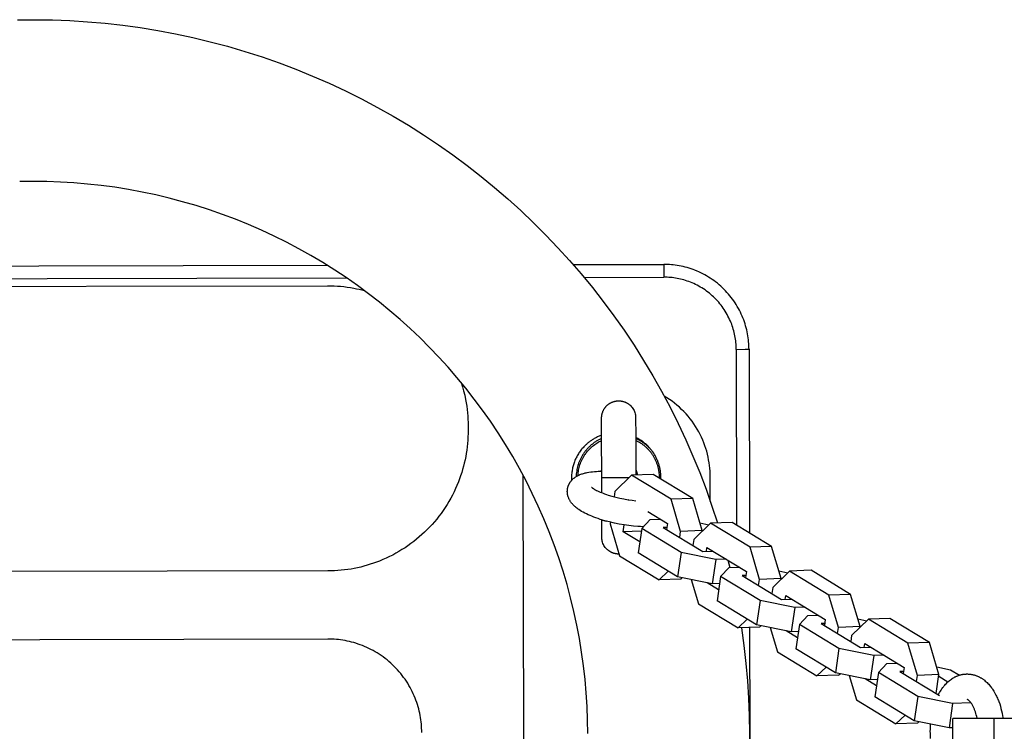
# Model space of a CAD drawing. Units: millimetres. Extents: x -955 to 2705, y -3261 to 3260.
# Drawn here: x 46 to 277, y 0 to 167 of the extents above; entities that cross this region are included whole.
import ezdxf

# ---------------------------------------------------------------- set-up
doc = ezdxf.new("R2010")
doc.units = ezdxf.units.MM
doc.layers.add('ORG1308AY 2D', color=7, linetype='Continuous', true_color=0x000000)

msp = doc.modelspace()

# ---------------------------------------------------------------- linework, layer by layer
at = {"layer": 'ORG1308AY 2D', "color": 18, "lineweight": -3, "true_color": 0x000000}
for points in [[(45.51, 167.43), (49.61, 167.48), (53.72, 167.42), (57.82, 167.27), (61.92, 167.01), (66.08, 166.65), (70.22, 166.19), (74.35, 165.62), (78.46, 164.95), (82.6, 164.18), (86.72, 163.29), (90.81, 162.31), (94.88, 161.22), (98.94, 160.02), (102.97, 158.73), (106.97, 157.33), (110.92, 155.83), (114.84, 154.23), (118.72, 152.54), (122.55, 150.74), (126.34, 148.86), (130.06, 146.88), (133.73, 144.82), (137.35, 142.66), (140.91, 140.41), (144.38, 138.1), (147.79, 135.7), (151.14, 133.22), (154.43, 130.66), (157.6, 128.05), (160.71, 125.37), (163.76, 122.61), (166.73, 119.78), (169.64, 116.88), (172.47, 113.91), (175.23, 110.87), (177.92, 107.76), (180.57, 104.54), (183.14, 101.26), (185.62, 97.91), (188.02, 94.5), (190.36, 91), (192.61, 87.44), (194.77, 83.82), (196.84, 80.16), (198.82, 76.42), (200.72, 72.63), (202.51, 68.8), (204.21, 64.92), (205.79, 61.06), (207.27, 57.15), (208.66, 53.21), (209.95, 49.24)], [(179.49, -0.26), (179.45, 2.92), (179.32, 6.11), (179.12, 9.28), (178.84, 12.45), (178.48, 15.67), (178.03, 18.87), (177.51, 22.06), (176.91, 25.23), (176.22, 28.42), (175.46, 31.6), (174.61, 34.75), (173.68, 37.88), (172.67, 41), (171.59, 44.1), (170.42, 47.17), (169.18, 50.2), (167.86, 53.21), (166.46, 56.18), (164.99, 59.11), (163.45, 62.01), (161.85, 64.85), (160.17, 67.65), (158.42, 70.41), (156.61, 73.12), (154.74, 75.76), (152.81, 78.35), (150.82, 80.9), (148.76, 83.39), (146.68, 85.8), (144.53, 88.15), (142.33, 90.45), (140.08, 92.7), (137.77, 94.89), (135.4, 97.03), (132.99, 99.1), (130.52, 101.12), (127.97, 103.1), (125.37, 105.02), (122.72, 106.87), (120.03, 108.66), (117.27, 110.4), (114.46, 112.06), (111.61, 113.66), (108.72, 115.19), (105.78, 116.64), (102.81, 118.03), (99.8, 119.34), (96.76, 120.57), (93.69, 121.72), (90.59, 122.8), (87.46, 123.8), (84.31, 124.72), (81.16, 125.55), (77.98, 126.31), (74.79, 126.99), (71.58, 127.58), (68.39, 128.09), (65.18, 128.52), (61.97, 128.87), (58.75, 129.14), (55.57, 129.33), (52.39, 129.44), (49.21, 129.48), (46.02, 129.43)], [(-118.76, 109.25), (118.24, 109.8)], [(176.06, 109.93), (197.32, 109.98)], [(197.32, 109.98), (197.32, 109.98), (197.32, 109.98), (197.32, 109.98), (197.32, 109.98), (197.32, 109.97), (197.32, 109.93), (197.32, 109.77), (197.32, 109.1), (197.33, 106.98)], [(217.37, 90.03), (217.36, 90.47), (217.34, 90.92), (217.32, 91.37), (217.28, 91.82), (217.23, 92.28), (217.17, 92.74), (217.1, 93.2), (217.02, 93.67), (216.93, 94.13), (216.83, 94.6), (216.71, 95.06), (216.58, 95.53), (216.44, 95.99), (216.29, 96.46), (216.12, 96.92), (215.94, 97.39), (215.75, 97.85), (215.55, 98.3), (215.34, 98.76), (215.11, 99.21), (214.87, 99.65), (214.62, 100.1), (214.36, 100.53), (214.08, 100.96), (213.79, 101.39), (213.49, 101.81), (213.18, 102.22), (212.86, 102.62), (212.53, 103.02), (212.19, 103.41), (211.84, 103.79), (211.47, 104.16), (211.1, 104.52), (210.72, 104.87), (210.33, 105.21), (209.94, 105.54), (209.53, 105.86), (209.12, 106.16), (208.7, 106.46), (208.27, 106.75), (207.84, 107.02), (207.4, 107.28), (206.96, 107.53), (206.51, 107.77), (206.06, 107.99), (205.6, 108.21), (205.15, 108.41), (204.68, 108.59), (204.22, 108.77), (203.76, 108.93), (203.29, 109.08), (202.82, 109.22), (202.36, 109.35), (201.89, 109.46), (201.42, 109.56), (200.96, 109.66), (200.5, 109.73), (200.03, 109.8), (199.57, 109.86), (199.12, 109.9), (198.66, 109.94), (198.21, 109.96), (197.76, 109.98), (197.32, 109.98)], [(-123.32, 106.24), (122.82, 106.81)], [(178.61, 106.94), (197.33, 106.98)], [(214.37, 90.02), (214.36, 90.42), (214.34, 90.82), (214.32, 91.22), (214.29, 91.62), (214.24, 92.02), (214.19, 92.41), (214.13, 92.81), (214.06, 93.2), (213.98, 93.6), (213.89, 93.99), (213.79, 94.38), (213.68, 94.76), (213.56, 95.14), (213.44, 95.52), (213.3, 95.9), (213.16, 96.28), (212.99, 96.68), (212.82, 97.07), (212.63, 97.46), (212.43, 97.85), (212.23, 98.23), (212.01, 98.61), (211.79, 98.98), (211.55, 99.35), (211.31, 99.71), (211.06, 100.06), (210.79, 100.4), (210.52, 100.74), (210.25, 101.08), (209.96, 101.4), (209.66, 101.72), (209.36, 102.03), (209.05, 102.33), (208.73, 102.63), (208.4, 102.91), (208.07, 103.19), (207.73, 103.46), (207.38, 103.72), (207.03, 103.97), (206.67, 104.21), (206.3, 104.44), (205.93, 104.67), (205.55, 104.88), (205.17, 105.09), (204.78, 105.28), (204.39, 105.46), (203.99, 105.64), (203.59, 105.8), (203.21, 105.94), (202.83, 106.08), (202.45, 106.2), (202.07, 106.32), (201.68, 106.42), (201.3, 106.52), (200.9, 106.61), (200.51, 106.69), (200.12, 106.76), (199.72, 106.82), (199.32, 106.87), (198.93, 106.91), (198.53, 106.94), (198.13, 106.96), (197.73, 106.98), (197.33, 106.98)], [(4.9, 104.78), (118.32, 104.97)], [(118.32, 104.97), (119.1, 104.96), (119.88, 104.94), (120.66, 104.89), (121.43, 104.83), (122.21, 104.75), (122.98, 104.65), (123.75, 104.53), (124.52, 104.4), (125.14, 104.27), (125.77, 104.13), (126.39, 103.98), (127, 103.82)], [(214.37, 90.02), (216.49, 90.03), (217.15, 90.03), (217.32, 90.03), (217.35, 90.03), (217.36, 90.03), (217.36, 90.03), (217.37, 90.03), (217.37, 90.03), (217.37, 90.03)], [(214.37, 90.02), (214.46, 48.73)], [(217.37, 90.03), (217.47, 46.91)], [(149.75, 82.22), (150.05, 81.23), (150.32, 80.24), (150.57, 79.23), (150.78, 78.22), (150.92, 77.45), (151.04, 76.68), (151.14, 75.91), (151.22, 75.14), (151.29, 74.36), (151.34, 73.59), (151.37, 72.81), (151.38, 72.03)], [(208.25, 60.15), (208.24, 60.79), (208.21, 61.43), (208.16, 62.08), (208.09, 62.73), (208, 63.39), (207.89, 64.06), (207.76, 64.72), (207.61, 65.39), (207.43, 66.06), (207.23, 66.73), (207.01, 67.39), (206.76, 68.05), (206.49, 68.71), (206.2, 69.37), (205.89, 70.02), (205.55, 70.66), (205.19, 71.29), (204.81, 71.92), (204.4, 72.53), (203.98, 73.13), (203.53, 73.72), (203.06, 74.29), (202.58, 74.85), (202.07, 75.39), (201.54, 75.91), (201, 76.42), (200.44, 76.91), (199.87, 77.38), (199.28, 77.82), (198.68, 78.25), (198.07, 78.65), (197.45, 79.04)], [(182.74, 73.92), (182.74, 73.92), (182.74, 73.92), (182.75, 74.04), (182.75, 74.16), (182.76, 74.28), (182.77, 74.4), (182.79, 74.52), (182.81, 74.64), (182.83, 74.74), (182.85, 74.83), (182.87, 74.93), (182.9, 75.02), (182.93, 75.12), (182.96, 75.21), (182.99, 75.3), (183.02, 75.39), (183.06, 75.48), (183.1, 75.58), (183.15, 75.67), (183.19, 75.76), (183.24, 75.85), (183.29, 75.94), (183.34, 76.03), (183.4, 76.11), (183.46, 76.2), (183.51, 76.28), (183.58, 76.36), (183.64, 76.44), (183.7, 76.52), (183.77, 76.6), (183.84, 76.67), (183.91, 76.75), (183.98, 76.82), (184.06, 76.88), (184.13, 76.95), (184.21, 77.01), (184.28, 77.07), (184.36, 77.13), (184.44, 77.19), (184.52, 77.25), (184.6, 77.3), (184.69, 77.35), (184.77, 77.4), (184.86, 77.45), (184.94, 77.49), (185.03, 77.54), (185.12, 77.58), (185.21, 77.62), (185.3, 77.65), (185.39, 77.69), (185.48, 77.72), (185.58, 77.75), (185.67, 77.77), (185.77, 77.8), (185.86, 77.82), (185.96, 77.84), (186.05, 77.86), (186.15, 77.88), (186.25, 77.89), (186.34, 77.9), (186.44, 77.91), (186.54, 77.92), (186.64, 77.92), (186.74, 77.92), (186.84, 77.92), (186.94, 77.92), (187.04, 77.91), (187.13, 77.9), (187.23, 77.89), (187.33, 77.88), (187.43, 77.86), (187.52, 77.85), (187.62, 77.82), (187.71, 77.8), (187.81, 77.78), (187.9, 77.75), (188, 77.72), (188.09, 77.69), (188.18, 77.66), (188.27, 77.62), (188.36, 77.58), (188.45, 77.54), (188.54, 77.5), (188.62, 77.45), (188.71, 77.41), (188.79, 77.36), (188.88, 77.31), (188.96, 77.25), (189.04, 77.2), (189.12, 77.14), (189.2, 77.08), (189.28, 77.02), (189.35, 76.96), (189.43, 76.89), (189.5, 76.82), (189.57, 76.75), (189.76, 76.55), (189.93, 76.34), (190.09, 76.11), (190.23, 75.88), (190.36, 75.64), (190.46, 75.4), (190.55, 75.15), (190.62, 74.9), (190.68, 74.65), (190.71, 74.41), (190.74, 74.16), (190.74, 73.9), (190.75, 69.83), (190.76, 60.49)], [(151.38, 72.03), (151.38, 71.52)], [(182.74, 73.89), (182.74, 73.92)], [(182.76, 59.92), (182.75, 69.82), (182.75, 70.48), (182.74, 73.89)], [(151.38, 71.01), (151.37, 70.23), (151.34, 69.45), (151.3, 68.67), (151.24, 67.9), (151.15, 67.12), (151.05, 66.35), (150.94, 65.58), (150.8, 64.81), (150.65, 64.05), (150.48, 63.29), (150.29, 62.54), (150.08, 61.79), (149.86, 61.05), (149.61, 60.31), (149.36, 59.58), (149.08, 58.86), (148.76, 58.07), (148.42, 57.3), (148.06, 56.54), (147.68, 55.78), (147.28, 55.04), (146.87, 54.3), (146.43, 53.58), (145.98, 52.87), (145.51, 52.17), (145.02, 51.49), (144.52, 50.81), (144, 50.16), (143.46, 49.51), (142.91, 48.88), (142.34, 48.26), (141.75, 47.66), (141.15, 47.07), (140.53, 46.5), (139.9, 45.94), (139.26, 45.4), (138.6, 44.88), (137.93, 44.37), (137.25, 43.88), (136.55, 43.41), (135.84, 42.96), (135.12, 42.52), (134.39, 42.1), (133.65, 41.7), (132.89, 41.32), (132.13, 40.96), (131.36, 40.62), (130.58, 40.29), (129.85, 40.01), (129.12, 39.75), (128.39, 39.51), (127.65, 39.28), (126.9, 39.07), (126.15, 38.88), (125.39, 38.71), (124.63, 38.55), (123.86, 38.41), (123.09, 38.29), (122.32, 38.19), (121.55, 38.11), (120.77, 38.04), (119.99, 37.99), (119.21, 37.97), (118.43, 37.96)], [(151.38, 71.52), (151.38, 71.01)], [(182.75, 69.82), (182.55, 69.75), (182.35, 69.68), (182.15, 69.6), (181.96, 69.51), (181.76, 69.43), (181.57, 69.33), (181.38, 69.24), (181.19, 69.14), (181.02, 69.05), (180.85, 68.95), (180.69, 68.85), (180.52, 68.75), (180.36, 68.64), (180.2, 68.53), (180.05, 68.42), (179.89, 68.31), (179.74, 68.19), (179.59, 68.07), (179.44, 67.95), (179.29, 67.83), (179.15, 67.7), (179.01, 67.57), (178.87, 67.44), (178.73, 67.31), (178.55, 67.12), (178.37, 66.92), (178.2, 66.73), (178.03, 66.53), (177.87, 66.32), (177.71, 66.11), (177.56, 65.9), (177.42, 65.69), (177.28, 65.47), (177.14, 65.25), (177.01, 65.03), (176.89, 64.8), (176.77, 64.57), (176.66, 64.34), (176.56, 64.11), (176.46, 63.87), (176.36, 63.63), (176.27, 63.39), (176.19, 63.15), (176.12, 62.91), (176.05, 62.66), (175.98, 62.42), (175.92, 62.17), (175.87, 61.92), (175.83, 61.67), (175.79, 61.41), (175.75, 61.16), (175.72, 60.9), (175.7, 60.65), (175.69, 60.39), (175.68, 60.13), (175.68, 59.87), (175.68, 59.56), (175.7, 59.25)], [(182.75, 69.08), (182.59, 69.01), (182.43, 68.93), (182.26, 68.85), (182.1, 68.77), (181.95, 68.68), (181.79, 68.59), (181.63, 68.5), (181.48, 68.41), (181.32, 68.31), (181.17, 68.21), (181.02, 68.11), (180.87, 68), (180.72, 67.89), (180.58, 67.78), (180.43, 67.66), (180.29, 67.55), (180.15, 67.43), (180.02, 67.3), (179.88, 67.18), (179.75, 67.05), (179.62, 66.92), (179.49, 66.79), (179.37, 66.65), (179.24, 66.51), (179.12, 66.37), (179.01, 66.23), (178.89, 66.09), (178.78, 65.94), (178.67, 65.8), (178.56, 65.65), (178.46, 65.5), (178.36, 65.34), (178.26, 65.19), (178.17, 65.03), (178.08, 64.88), (177.99, 64.72), (177.9, 64.56), (177.82, 64.4), (177.74, 64.24), (177.67, 64.08), (177.59, 63.91), (177.52, 63.75), (177.46, 63.59), (177.39, 63.42), (177.33, 63.26), (177.28, 63.09), (177.17, 62.76), (177.08, 62.43), (177, 62.09), (176.93, 61.76), (176.88, 61.43), (176.83, 61.1), (176.8, 60.78), (176.77, 60.46), (176.76, 60.14)], [(177.2, 60.38), (177.22, 60.69), (177.25, 61.01), (177.29, 61.32), (177.34, 61.64), (177.4, 61.95), (177.48, 62.27), (177.56, 62.59), (177.66, 62.9), (177.77, 63.21), (177.89, 63.52), (178.02, 63.82), (178.16, 64.13), (178.31, 64.42), (178.39, 64.57), (178.47, 64.72), (178.56, 64.86), (178.65, 65), (178.74, 65.14), (178.83, 65.28), (178.92, 65.42), (179.02, 65.56), (179.12, 65.69), (179.22, 65.82), (179.43, 66.08), (179.65, 66.33), (179.88, 66.58), (180.11, 66.81), (180.35, 67.04), (180.6, 67.25), (180.85, 67.46), (181.11, 67.65), (181.38, 67.84), (181.65, 68.01), (181.92, 68.18), (182.19, 68.34), (182.47, 68.48), (182.75, 68.61)], [(196.67, 59.56), (196.68, 59.92), (196.67, 60.14), (196.67, 60.36), (196.65, 60.59), (196.64, 60.81), (196.61, 61.03), (196.59, 61.25), (196.56, 61.47), (196.52, 61.69), (196.48, 61.89), (196.44, 62.09), (196.4, 62.29), (196.35, 62.48), (196.3, 62.68), (196.25, 62.87), (196.19, 63.07), (196.12, 63.26), (196.06, 63.45), (195.98, 63.64), (195.91, 63.83), (195.83, 64.02), (195.75, 64.21), (195.67, 64.39), (195.58, 64.57), (195.48, 64.76), (195.39, 64.93), (195.29, 65.11), (195.19, 65.29), (195.08, 65.46), (194.97, 65.63), (194.86, 65.8), (194.75, 65.96), (194.63, 66.13), (194.51, 66.29), (194.38, 66.45), (194.26, 66.6), (194.13, 66.76), (193.99, 66.91), (193.86, 67.05), (193.72, 67.2), (193.58, 67.34), (193.42, 67.49), (193.26, 67.64), (193.1, 67.79), (192.93, 67.93), (192.76, 68.07), (192.59, 68.21), (192.42, 68.34), (192.24, 68.47), (192.06, 68.59), (191.88, 68.71), (191.7, 68.83), (191.51, 68.94), (191.32, 69.05), (191.13, 69.15), (190.94, 69.25), (190.75, 69.35)], [(195.03, 65.54), (194.93, 65.69), (194.83, 65.83), (194.72, 65.97), (194.61, 66.11), (194.5, 66.25), (194.39, 66.38), (194.27, 66.52), (194.15, 66.65), (194.03, 66.78), (193.91, 66.91), (193.79, 67.04), (193.66, 67.16), (193.53, 67.28), (193.4, 67.4), (193.26, 67.52), (193.13, 67.63), (192.99, 67.74), (192.85, 67.85), (192.71, 67.96), (192.57, 68.06), (192.42, 68.16), (192.28, 68.26), (192.13, 68.36), (191.98, 68.45), (191.83, 68.54), (191.68, 68.63), (191.37, 68.79), (191.06, 68.95), (190.75, 69.09)], [(196.33, 59.76), (196.34, 59.93), (196.33, 60.25), (196.31, 60.58), (196.28, 60.91), (196.24, 61.24), (196.22, 61.4), (196.19, 61.57), (196.16, 61.74), (196.13, 61.9), (196.09, 62.07), (196.05, 62.23), (196.01, 62.4), (195.96, 62.56), (195.91, 62.73), (195.86, 62.89), (195.81, 63.06), (195.75, 63.22), (195.69, 63.38), (195.62, 63.54), (195.56, 63.7), (195.49, 63.86), (195.41, 64.02), (195.34, 64.18), (195.26, 64.33), (195.18, 64.49), (195.09, 64.64), (195, 64.79), (194.91, 64.94), (194.82, 65.09), (194.72, 65.24), (194.63, 65.38), (194.52, 65.52), (194.42, 65.67), (194.31, 65.8), (194.2, 65.94), (194.09, 66.08), (193.98, 66.21), (193.86, 66.34), (193.75, 66.47), (193.63, 66.59), (193.5, 66.72), (193.38, 66.84), (193.25, 66.96), (193.13, 67.07), (193, 67.18), (192.87, 67.3), (192.73, 67.4), (192.6, 67.51), (192.46, 67.61), (192.33, 67.71), (192.19, 67.81), (192.05, 67.9), (191.91, 67.99), (191.62, 68.17), (191.33, 68.33), (191.04, 68.48), (190.75, 68.62)], [(164.26, 60.52), (164.25, 60.05)], [(192.54, 48.35), (191.91, 48.37), (191.26, 48.4), (190.21, 48.49), (189.14, 48.61), (188.01, 48.77), (186.88, 48.96), (185.73, 49.2), (184.6, 49.46), (183.5, 49.76), (182.43, 50.08), (181.92, 50.25), (181.42, 50.42), (180.93, 50.6), (180.46, 50.79), (180.02, 50.97), (179.59, 51.16), (179.17, 51.36), (178.77, 51.56), (178.4, 51.76), (178.04, 51.96), (177.7, 52.17), (177.37, 52.39), (177.2, 52.5), (177.04, 52.62), (176.88, 52.74), (176.72, 52.87), (176.57, 52.99), (176.42, 53.12), (176.28, 53.26), (176.14, 53.39), (176, 53.54), (175.87, 53.69), (175.74, 53.84), (175.67, 53.92), (175.61, 54), (175.53, 54.11), (175.46, 54.22), (175.39, 54.33), (175.32, 54.44), (175.25, 54.55), (175.18, 54.67), (175.12, 54.79), (175.06, 54.92), (175, 55.05), (174.95, 55.19), (174.9, 55.33), (174.88, 55.4), (174.85, 55.47), (174.83, 55.54), (174.81, 55.62), (174.79, 55.69), (174.78, 55.76), (174.76, 55.84), (174.75, 55.91), (174.73, 55.99), (174.72, 56.07), (174.71, 56.14), (174.7, 56.22), (174.7, 56.3), (174.69, 56.38), (174.69, 56.46), (174.68, 56.54), (174.68, 56.62), (174.68, 56.7), (174.69, 56.77), (174.69, 56.85), (174.7, 56.93), (174.7, 57.01), (174.71, 57.09), (174.72, 57.17), (174.73, 57.25), (174.76, 57.38), (174.77, 57.46), (174.79, 57.55), (174.82, 57.63), (174.84, 57.71), (174.86, 57.79), (174.89, 57.87), (174.92, 57.95), (174.95, 58.03), (174.98, 58.11), (175.01, 58.19), (175.05, 58.27), (175.08, 58.34), (175.12, 58.42), (175.16, 58.49), (175.2, 58.56), (175.24, 58.63), (175.28, 58.7), (175.33, 58.76), (175.37, 58.83), (175.41, 58.89), (175.46, 58.95), (175.5, 59.01), (175.55, 59.07), (175.59, 59.13), (175.69, 59.24), (175.79, 59.35), (175.89, 59.46), (176, 59.56), (176.09, 59.64), (176.18, 59.72), (176.27, 59.79), (176.37, 59.86), (176.46, 59.93), (176.56, 60), (176.65, 60.07), (176.75, 60.13), (176.86, 60.19), (176.97, 60.26), (177.08, 60.32), (177.2, 60.38), (177.31, 60.43), (177.43, 60.49), (177.54, 60.54), (177.66, 60.59), (177.86, 60.67), (178.06, 60.74), (178.26, 60.81), (178.47, 60.87), (178.68, 60.93), (178.9, 60.99), (179.11, 61.04), (179.33, 61.08), (179.75, 61.16), (180.18, 61.23), (180.62, 61.28), (181.08, 61.32), (181.51, 61.35), (181.95, 61.37), (182.76, 61.39)], [(182.61, 61.39), (182.65, 61.48), (182.68, 61.57), (182.72, 61.66), (182.76, 61.75)], [(189.8, 60.46), (185.86, 56.64)], [(194.87, 60.65), (189.8, 60.46)], [(199.07, 54.82), (189.8, 60.46)], [(190.76, 61.76), (190.79, 61.68), (190.83, 61.6), (190.86, 61.53), (190.89, 61.45), (190.91, 61.37), (190.94, 61.29), (190.97, 61.21), (190.99, 61.13), (191.01, 61.06), (191.03, 60.98), (191.05, 60.9), (191.07, 60.82), (191.08, 60.74), (191.1, 60.66), (191.11, 60.58), (191.12, 60.51)], [(204.14, 55.01), (194.87, 60.65)], [(208.28, 54.32), (208.25, 60.15)], [(164.25, 60.05), (164.53, -59.94)], [(182.76, 59.92), (182.76, 59.92), (189.25, 59.93)], [(182.76, 56.33), (182.76, 59.92)], [(180.39, 57.63), (180.39, 57.63), (180.39, 57.63), (180.39, 57.63), (180.4, 57.62), (180.4, 57.62), (180.41, 57.61), (180.42, 57.6), (180.45, 57.58), (180.48, 57.55), (180.52, 57.51), (180.57, 57.48), (180.62, 57.43), (180.69, 57.39), (180.75, 57.34), (180.83, 57.29), (180.91, 57.24), (181.09, 57.13), (181.3, 57.01), (181.53, 56.89), (181.79, 56.75), (182.08, 56.62), (182.39, 56.48), (182.71, 56.35), (183.07, 56.2), (183.45, 56.06), (183.85, 55.93), (184.26, 55.79), (185.14, 55.53), (186.06, 55.28), (187.01, 55.06), (187.98, 54.86), (188.94, 54.7), (189.89, 54.56), (190.77, 54.46)], [(185.86, 56.64), (185.67, 55.38)], [(188.94, 54.7), (188.95, 54.76)], [(188.95, 54.76), (189.09, 54.67)], [(204.14, 55.01), (199.07, 54.82)], [(201.31, 47.24), (199.07, 54.82)], [(206.38, 47.43), (204.14, 55.01)], [(193.58, 51.95), (198.22, 49.12)], [(182.65, 50.01), (182.94, 49.91), (183.23, 49.82), (183.52, 49.74), (183.82, 49.66)], [(182.78, 45.92), (182.77, 49.97)], [(184.79, 49.42), (184.73, 49.05)], [(184.73, 49.05), (186.98, 41.47)], [(187.82, 47.17), (188.06, 48.76)], [(192.15, 47.94), (194.14, 50.01)], [(194.14, 50.01), (196.6, 50.11)], [(198.22, 49.12), (198, 47.66)], [(208.34, 49.18), (204.4, 45.36)], [(205.84, 49.25), (207.96, 48.82)], [(213.41, 49.37), (208.34, 49.18)], [(217.61, 43.54), (208.34, 49.18)], [(222.68, 43.73), (213.41, 49.37)], [(192.06, 47.33), (187.82, 47.17)], [(191.69, 44.82), (187.82, 47.17)], [(192.15, 47.94), (191.31, 42.24)], [(201.42, 42.3), (192.15, 47.94)], [(198.08, 48.17), (197.23, 48.13)], [(197.23, 48.13), (206.5, 42.5)], [(201.09, 45.78), (201.31, 47.24)], [(206.38, 47.43), (201.31, 47.24)], [(206.36, 47.26), (206.38, 47.43)], [(186.84, 41.92), (186.78, 41.92), (186.68, 41.92), (186.58, 41.93), (186.48, 41.93), (186.39, 41.94), (186.29, 41.95), (186.19, 41.96), (186.09, 41.98), (186, 42), (185.9, 42.02), (185.81, 42.04), (185.71, 42.07), (185.62, 42.09), (185.53, 42.12), (185.43, 42.15), (185.34, 42.19), (185.25, 42.22), (185.16, 42.26), (185.07, 42.3), (184.98, 42.35), (184.9, 42.39), (184.81, 42.44), (184.73, 42.49), (184.64, 42.54), (184.56, 42.59), (184.48, 42.65), (184.4, 42.7), (184.32, 42.76), (184.25, 42.82), (184.17, 42.89), (184.1, 42.95), (184.02, 43.02), (183.95, 43.09), (183.76, 43.29), (183.59, 43.5), (183.43, 43.73), (183.29, 43.96), (183.17, 44.2), (183.06, 44.44), (182.97, 44.69), (182.9, 44.94), (182.84, 45.19), (182.81, 45.44), (182.78, 45.68), (182.78, 45.92)], [(204.4, 45.36), (204.18, 43.9)], [(200.58, 36.61), (191.31, 42.24)], [(201.42, 42.3), (200.58, 36.61)], [(209.59, 40.62), (201.42, 42.3)], [(206.5, 42.5), (208.96, 42.59)], [(207.35, 42.53), (207.49, 43.48)], [(207.49, 43.48), (216.76, 37.84)], [(222.68, 43.73), (217.61, 43.54)], [(219.85, 35.96), (217.61, 43.54)], [(224.92, 36.16), (222.68, 43.73)], [(186.98, 41.47), (196.25, 35.83)], [(209.59, 40.62), (208.74, 34.92)], [(212.05, 40.71), (209.59, 40.62)], [(212.4, 40.5), (212.83, 38.74)], [(118.43, 37.96), (5.01, 37.77)], [(196.25, 35.83), (198.41, 37.93)], [(210.69, 36.66), (212.68, 38.74)], [(212.68, 38.74), (215.14, 38.83)], [(216.76, 37.84), (216.54, 36.38)], [(226.87, 37.9), (222.94, 34.08)], [(224.38, 37.98), (226.5, 37.54)], [(231.95, 38.1), (226.87, 37.9)], [(236.14, 32.26), (226.87, 37.9)], [(241.22, 32.46), (231.95, 38.1)], [(201.32, 36.03), (196.25, 35.83)], [(208.74, 34.92), (200.58, 36.61)], [(201.32, 36.03), (201.68, 36.38)], [(203.81, 35.94), (205.52, 30.2)], [(210.23, 33.54), (207.55, 35.17)], [(210.44, 34.99), (208.74, 34.92)], [(210.69, 36.66), (209.85, 30.97)], [(219.96, 31.02), (210.69, 36.66)], [(216.62, 36.89), (215.77, 36.86)], [(215.77, 36.86), (225.04, 31.22)], [(219.63, 34.51), (219.85, 35.96)], [(224.92, 36.16), (219.85, 35.96)], [(224.9, 35.98), (224.92, 36.16)], [(222.94, 34.08), (222.72, 32.63)], [(241.22, 32.46), (236.14, 32.26)], [(243.46, 24.88), (241.22, 32.46)], [(205.52, 30.2), (214.79, 24.56)], [(219.12, 25.33), (209.85, 30.97)], [(219.96, 31.02), (219.12, 25.33)], [(228.13, 29.34), (219.96, 31.02)], [(225.04, 31.22), (227.5, 31.31)], [(225.89, 31.25), (226.03, 32.21)], [(226.03, 32.21), (235.3, 26.57)], [(238.39, 24.68), (236.14, 32.26)], [(228.13, 29.34), (227.28, 23.64)], [(230.59, 29.43), (228.13, 29.34)], [(214.79, 24.56), (216.95, 26.65)], [(229.23, 25.38), (231.22, 27.46)], [(231.22, 27.46), (233.68, 27.55)], [(235.16, 25.61), (234.3, 25.58)], [(234.3, 25.58), (243.57, 19.94)], [(235.3, 26.57), (235.08, 25.11)], [(245.41, 26.62), (241.48, 22.81)], [(242.92, 26.7), (245.04, 26.26)], [(250.49, 26.82), (245.41, 26.62)], [(254.68, 20.98), (245.41, 26.62)], [(259.76, 21.18), (250.49, 26.82)], [(219.86, 24.75), (214.79, 24.56)], [(215.6, 24.59), (216.18, 20.41), (216.65, 16.23), (217.01, 12.14), (217.27, 8.04), (217.43, 3.93), (217.49, -0.17), (217.45, -4.28), (217.31, -8.38), (217.07, -12.48), (216.73, -16.58), (216.33, -20.31), (215.85, -24.04)], [(217.52, 24.66), (217.63, -24.11)], [(227.28, 23.64), (219.12, 25.33)], [(219.86, 24.75), (220.22, 25.1)], [(222.35, 24.66), (224.05, 18.92)], [(228.77, 22.26), (226.09, 23.89)], [(228.98, 23.71), (227.28, 23.64)], [(229.23, 25.38), (228.39, 19.69)], [(238.5, 19.74), (229.23, 25.38)], [(238.17, 23.23), (238.39, 24.68)], [(243.46, 24.88), (238.39, 24.68)], [(243.43, 24.7), (243.46, 24.88)], [(118.44, 21.94), (-118.4, 21.39)], [(140.49, 0), (140.48, 0.49), (140.46, 0.98), (140.43, 1.48), (140.39, 1.98), (140.34, 2.48), (140.28, 2.98), (140.2, 3.49), (140.11, 4), (140.01, 4.51), (139.89, 5.02), (139.77, 5.54), (139.62, 6.05), (139.47, 6.56), (139.3, 7.07), (139.12, 7.58), (138.92, 8.09), (138.71, 8.6), (138.49, 9.1), (138.26, 9.6), (138.01, 10.09), (137.74, 10.59), (137.47, 11.07), (137.18, 11.55), (136.87, 12.03), (136.56, 12.49), (136.23, 12.95), (135.89, 13.41), (135.54, 13.85), (135.17, 14.29), (134.8, 14.71), (134.41, 15.13), (134.01, 15.54), (133.6, 15.93), (133.18, 16.32), (132.75, 16.69), (132.32, 17.05), (131.87, 17.41), (131.42, 17.74), (130.96, 18.07), (130.49, 18.38), (130.01, 18.68), (129.53, 18.97), (129.04, 19.25), (128.55, 19.51), (128.05, 19.75), (127.55, 19.99), (127.05, 20.21), (126.54, 20.42), (126.03, 20.61), (125.52, 20.79), (125.01, 20.95), (124.5, 21.11), (123.98, 21.24), (123.47, 21.37), (122.96, 21.48), (122.45, 21.58), (121.94, 21.67), (121.43, 21.74), (120.92, 21.81), (120.42, 21.86), (119.92, 21.89), (119.42, 21.92), (118.93, 21.94), (118.44, 21.94)], [(241.48, 22.81), (241.26, 21.35)], [(244.42, 19.97), (244.57, 20.93)], [(244.57, 20.93), (253.84, 15.29)], [(259.76, 21.18), (254.68, 20.98)], [(256.93, 13.4), (254.68, 20.98)], [(262, 13.6), (259.76, 21.18)], [(224.05, 18.92), (233.32, 13.28)], [(237.66, 14.05), (228.39, 19.69)], [(238.5, 19.74), (237.66, 14.05)], [(246.67, 18.06), (238.5, 19.74)], [(243.57, 19.94), (246.03, 20.03)], [(246.67, 18.06), (245.82, 12.37)], [(249.12, 18.15), (246.67, 18.06)], [(249.75, 16.18), (252.21, 16.28)], [(233.32, 13.28), (235.48, 15.37)], [(245.82, 12.37), (237.66, 14.05)], [(247.77, 14.11), (246.92, 8.41)], [(247.77, 14.11), (249.75, 16.18)], [(257.04, 8.47), (247.77, 14.11)], [(253.69, 14.33), (252.84, 14.3)], [(252.84, 14.3), (262.11, 8.66)], [(253.84, 15.29), (253.62, 13.83)], [(261.46, 15.42), (264.68, 14.76)], [(264.68, 14.76), (266.79, 13.47)], [(238.4, 13.47), (233.32, 13.28)], [(238.4, 13.47), (238.76, 13.82)], [(240.89, 13.38), (242.59, 7.64)], [(247.31, 10.98), (244.63, 12.61)], [(247.52, 12.43), (245.82, 12.37)], [(256.71, 11.95), (256.93, 13.4)], [(262, 13.6), (256.93, 13.4)], [(261.34, 9.14), (262, 13.6)], [(261.84, 8.83), (261.99, 9.1), (262.14, 9.38), (262.32, 9.68), (262.51, 9.98), (262.71, 10.29), (262.93, 10.59), (263.04, 10.73), (263.15, 10.87), (263.27, 11.01), (263.38, 11.15), (263.56, 11.34), (263.74, 11.53), (263.92, 11.72), (264.11, 11.89), (264.3, 12.06), (264.5, 12.23), (264.7, 12.39), (264.91, 12.54), (265.12, 12.68), (265.33, 12.81), (265.43, 12.87), (265.54, 12.93), (265.65, 12.99), (265.76, 13.05), (265.87, 13.1), (265.98, 13.16), (266.1, 13.21), (266.21, 13.26), (266.33, 13.3), (266.44, 13.35), (266.56, 13.39), (266.68, 13.43), (266.79, 13.47), (266.91, 13.51), (267.03, 13.54), (267.15, 13.57), (267.27, 13.6), (267.39, 13.62), (267.51, 13.65), (267.63, 13.67), (267.75, 13.69), (267.87, 13.7), (268, 13.72), (268.12, 13.73), (268.24, 13.74), (268.36, 13.74), (268.49, 13.75), (268.68, 13.75), (268.82, 13.74), (268.96, 13.74), (269.09, 13.73), (269.22, 13.72), (269.36, 13.7), (269.49, 13.68), (269.63, 13.66), (269.76, 13.64), (269.89, 13.61), (270.02, 13.58), (270.15, 13.55), (270.28, 13.51), (270.41, 13.48), (270.54, 13.43), (270.67, 13.39), (270.8, 13.34), (270.92, 13.29), (271.05, 13.24), (271.17, 13.19), (271.3, 13.13), (271.42, 13.07), (271.54, 13.01), (271.66, 12.94), (271.78, 12.88), (271.9, 12.81), (272.01, 12.74), (272.13, 12.66), (272.24, 12.59), (272.35, 12.51), (272.47, 12.43), (272.58, 12.34), (272.68, 12.26), (272.89, 12.09), (273.1, 11.91), (273.3, 11.72), (273.49, 11.53), (273.68, 11.33), (273.86, 11.12), (274.04, 10.91), (274.21, 10.69), (274.34, 10.52), (274.47, 10.34), (274.59, 10.17), (274.71, 9.98), (274.89, 9.7), (275.07, 9.41), (275.23, 9.11), (275.39, 8.8), (275.51, 8.55), (275.63, 8.3), (275.75, 8.05), (275.86, 7.79), (275.96, 7.52), (276.06, 7.26), (276.26, 6.71), (276.42, 6.18), (276.57, 5.64), (276.71, 5.09), (276.83, 4.54), (276.95, 3.9), (277.05, 3.25)], [(264.06, 11.85), (261.93, 13.15)], [(242.59, 7.64), (251.86, 2)], [(256.19, 2.77), (246.92, 8.41)], [(257.04, 8.47), (256.19, 2.77)], [(265.21, 6.78), (257.04, 8.47)], [(269.52, 6.95), (265.21, 6.78)], [(270.97, 3.25), (270.95, 3.35), (270.86, 3.73), (270.77, 4.11), (270.67, 4.47), (270.56, 4.82), (270.44, 5.17), (270.38, 5.33), (270.31, 5.5), (270.25, 5.65), (270.18, 5.8), (270.11, 5.95), (270.04, 6.09), (269.95, 6.26), (269.86, 6.42), (269.77, 6.57), (269.69, 6.71), (269.63, 6.8), (269.57, 6.88), (269.52, 6.96), (269.46, 7.03), (269.39, 7.12), (269.32, 7.2), (269.25, 7.28), (269.19, 7.35), (269.13, 7.41), (269.07, 7.46), (269.01, 7.51), (268.98, 7.54), (268.96, 7.56), (268.91, 7.6), (268.88, 7.61), (268.86, 7.63), (268.84, 7.64), (268.82, 7.66), (268.8, 7.67), (268.78, 7.68), (268.76, 7.69), (268.75, 7.7), (268.73, 7.71), (268.72, 7.71), (268.71, 7.72), (268.69, 7.72), (268.68, 7.73), (268.67, 7.73), (268.66, 7.74), (268.65, 7.74), (268.64, 7.74), (268.64, 7.74), (268.63, 7.75), (268.63, 7.75), (268.62, 7.75), (268.62, 7.75), (268.62, 7.75), (268.62, 7.75), (268.62, 7.75), (268.62, 7.75), (268.62, 7.75), (268.62, 7.75), (268.62, 7.75), (268.61, 7.75), (268.61, 7.75), (268.61, 7.75), (268.61, 7.75), (268.61, 7.75), (268.61, 7.75)], [(265.21, 6.78), (264.36, 1.09)], [(251.86, 2), (254.02, 4.09)], [(264.36, 1.09), (256.19, 2.77)], [(256.94, 2.2), (257.3, 2.54)], [(274.97, 3.25), (265.29, 3.25)], [(265.29, -2.75), (265.29, 3.25)], [(283.26, 3.25), (274.97, 3.25)], [(274.97, -2.75), (274.97, 3.25)], [(256.94, 2.2), (251.86, 2)], [(260.04, -1.42), (260, -0.78), (259.98, -0.23), (259.97, 0.33), (259.98, 0.74), (259.99, 1.15), (260.01, 1.57), (260.04, 1.98)], [(265.29, 1.12), (264.36, 1.09)]]:
    msp.add_lwpolyline(points, dxfattribs=at)

doc.saveas('drawing.dxf')
